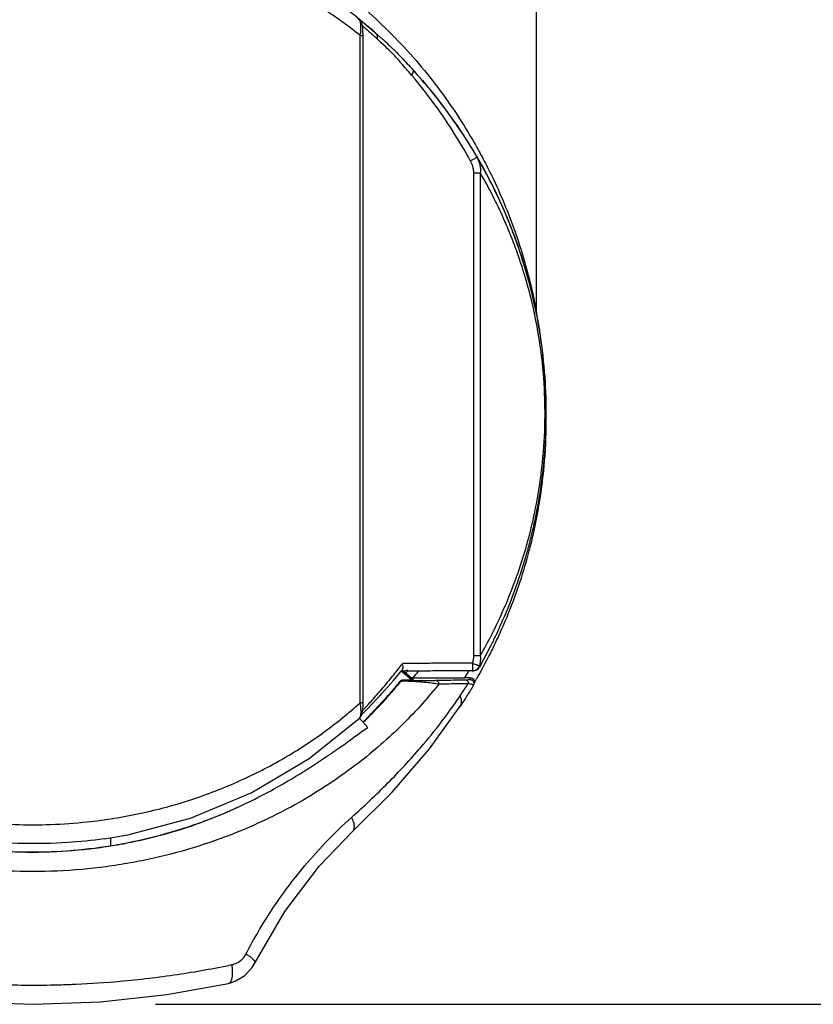
# Model space of a CAD drawing. Units: inches. Extents: x 0 to 17, y 0 to 11.
# Drawn here: x 4.2 to 4.6, y 6.9 to 7.4 of the extents above; entities that cross this region are included whole.
import ezdxf

# ---------------------------------------------------------------- set-up
doc = ezdxf.new("R2010")
doc.units = ezdxf.units.IN
doc.header["$LTSCALE"] = 0.935
doc.header["$MEASUREMENT"] = 0
doc.layers.get('0').update_dxf_attribs({"linetype": 'CONTINUOUS'})
doc.styles.get("Standard").update_dxf_attribs({"font": 'txt', "width": 0.8})
doc.dimstyles.new('DIMSTYLE_2', dxfattribs={"dimtxt": 0.1, "dimasz": 0.1875, "dimexe": 0.18, "dimexo": 0.0625, "dimgap": 0.09, "dimtad": 0, "dimtih": 1, "dimtoh": 1, "dimlfac": 2, "dimzin": 4, "dimdsep": 46, "dimtxsty": 'STANDARD', "dimblk": 'CLOSED', "dimblk1": 'CLOSED', "dimblk2": 'CLOSED', "dimcen": 0.09, "dimadec": 0, "dimazin": 0, "dimtp": 0.01, "dimtm": 0.01, "dimtfac": 1, "dimtofl": 0, "dimtmove": 0, "dimatfit": 3, "dimldrblk": 'CLOSED', "dimfxl": 1, "dimtolj": 1, "dimtzin": 4, "dimarcsym": 0})

# ---------------------------------------------------------------- blocks, each defined once
blk = doc.blocks.new('_CLOSED')
at = {"color": 0, "linetype": 'BYBLOCK'}
for p, q in [((0, 0), (-1, 0.1667)), ((-1, 0.1667), (-1, -0.1667)), ((-1, -0.1667), (0, 0)), ((-1, 0), (0, 0))]:
    blk.add_line(p, q, dxfattribs=at)
blk = doc.blocks.new('*D3')
at = {"color": 2, "linetype": 'CONTINUOUS'}
for p, q in [((4.45869, 8.74832), (5.16498, 8.74832)), ((5.10248, 8.74832), (5.10248, 7.90846)), ((5.10248, 6.8505), (5.10248, 7.58346)), ((4.29142, 6.8505), (5.16498, 6.8505))]:
    blk.add_line(p, q, dxfattribs=at)
at = {"color": 2, "linetype": 'CONTINUOUS', "xscale": 0.1875, "yscale": 0.1875, "zscale": 0.1875}
for p, rotation in [((5.10248, 8.74832), 90), ((5.10248, 6.8505), 270)]:
    blk.add_blockref('_CLOSED', p, dxfattribs=dict(at, rotation=rotation))
at = {"color": 2, "linetype": 'CONTINUOUS', "width": 0.8}
for s, p in [('96,4', (4.86248, 7.77096)), ('[', (4.86248, 7.62096)), (']', (5.26248, 7.62096)), ('3.80', (4.94248, 7.62096))]:
    blk.add_text(s, height=0.1, dxfattribs=at).set_placement(p)

msp = doc.modelspace()

# ---------------------------------------------------------------- linework, layer by layer
at = {"color": 7, "linetype": 'CONTINUOUS'}
for p, q in [((4.4848246, 7.4027549), (4.4848249, 7.2030747)), ((4.3948747, 7.3509701), (4.3950412, 7.3508248)), ((4.3950412, 7.3508248), (4.3950734, 7.3507947)), ((4.3953944, 7.0037805), (4.3953944, 7.3429209)), ((4.4530855, 7.027557), (4.4530855, 7.2730856)), ((4.4563648, 7.2731045), (4.4563648, 7.0275743)), ((4.4897458, 7.1519504), (4.4897458, 7.1510022)), ((4.4213845, 7.0154487), (4.4162017, 7.0198079)), ((4.422378, 7.0154518), (4.4165964, 7.0202934)), ((4.4522684, 7.0199468), (4.4524136, 7.0199496)), ((4.4524136, 7.0199496), (4.4524197, 7.0199498)), ((4.4159052, 7.0144619), (4.4156491, 7.0147127)), ((4.4171428, 7.0154266), (4.4174123, 7.015164)), ((4.422087, 7.0164283), (4.4485201, 7.0164283)), ((4.4511349, 7.0155611), (4.4513101, 7.0164418)), ((4.4530657, 7.0132087), (4.4528248, 7.0125831)), ((4.4532484, 7.0141279), (4.4530657, 7.0132089)), ((4.3983163, 6.9999142), (4.4018173, 7.0035769)), ((4.4018173, 7.0035769), (4.4040321, 7.0059271)), ((4.3970642, 6.9985967), (4.3983163, 6.9999142)), ((4.3991691, 6.9912659), (4.3950009, 6.9959101)), ((4.3950616, 6.9959596), (4.3950665, 6.9959641)), ((4.341988, 6.8716908), (4.3419888, 6.8716925))]:
    msp.add_line(p, q, dxfattribs=at)
for points in [[(4.3968084, 7.3431672), (4.3967658, 7.3449333), (4.3966568, 7.3465029), (4.3964861, 7.3478115), (4.3962465, 7.3488489), (4.3957803, 7.3499129), (4.3950734, 7.3507947)], [(4.3961497, 6.9975952), (4.3964169, 6.9985256), (4.3965842, 6.9995324), (4.3967028, 7.0007138), (4.3967781, 7.0020694), (4.3968086, 7.0036232), (4.3968084, 7.3431672)], [(4.4849403, 7.2016617), (4.4849407, 7.2016594), (4.4849292, 7.2017334), (4.4848954, 7.2019821), (4.484839, 7.2026262), (4.4848249, 7.2030747)], [(4.4524207, 7.0199498), (4.4525413, 7.019955), (4.4527147, 7.019965), (4.4529847, 7.0199909), (4.4535112, 7.0200921), (4.45417, 7.0203289), (4.4548268, 7.0207141), (4.4554262, 7.0212499), (4.4559508, 7.0219766)], [(4.412233, 7.0150675), (4.4137827, 7.0168906), (4.4153725, 7.0187969), (4.4162411, 7.0198545)], [(4.4040321, 7.0059271), (4.4052461, 7.007233), (4.4065275, 7.0086273), (4.4078712, 7.0101082), (4.4092729, 7.0116754), (4.4107283, 7.0133288), (4.412233, 7.0150675)], [(4.3915027, 6.9383625), (4.4115831, 6.9582595), (4.4306367, 6.9802757), (4.4461834, 7.0019585)], [(4.3950607, 6.9959588), (4.3955895, 6.9965526), (4.3961497, 6.9975952)], [(4.3961562, 6.9976177), (4.3961586, 6.9976204), (4.3965667, 6.9980649), (4.3970642, 6.9985967)], [(4.3090397, 6.9450978), (4.3398964, 6.9579262), (4.3694207, 6.9753737), (4.3950665, 6.9959641)], [(4.2652813, 6.9346321), (4.2773542, 6.9366947), (4.3090397, 6.9450978)], [(4.341988, 6.8716908), (4.3569915, 6.8975753), (4.374638, 6.9208149), (4.3915028, 6.9383627)], [(4.3284021, 6.8611072), (4.3318401, 6.8621915), (4.3367507, 6.8651408), (4.3405277, 6.8692299), (4.3419888, 6.8716925)], [(4.1609615, 6.8554002), (4.1948503, 6.8517136), (4.2291273, 6.8504848), (4.2633107, 6.851737), (4.2971653, 6.8554426), (4.3284022, 6.8611072)]]:
    msp.add_lwpolyline(points, dxfattribs=at)
for points, knots in [([(4.3952101, 7.3509515), (4.3914603, 7.3540261), (4.3773988, 7.3649153), (4.3535804, 7.3797241), (4.3276953, 7.3914151), (4.3080856, 7.3982493), (4.292686, 7.4026084), (4.2768459, 7.4060538), (4.2556112, 7.4092991), (4.2395319, 7.4102696), (4.2289098, 7.4102779)], [0, 0, 0, 0, 0.08081528, 0.29625015, 0.46554615, 0.55314227, 0.64218361, 0.73213151, 0.82314682, 1, 1, 1, 1]), ([(4.3953944, 7.3429209), (4.3893528, 7.3476967), (4.376564, 7.3569039), (4.3558297, 7.369159), (4.3332221, 7.3798348), (4.3089315, 7.3886031), (4.2831854, 7.3951515), (4.2563816, 7.3992297), (4.2290063, 7.4005916), (4.2016218, 7.3992452), (4.1747805, 7.3951805), (4.1490039, 7.3886339), (4.1246584, 7.3798523), (4.1020148, 7.3691696), (4.0812592, 7.3568927), (4.0684773, 7.3476877), (4.0624437, 7.3429209)], [0, 0, 0, 0, 0.06441099, 0.13167986, 0.20123341, 0.27329117, 0.34741652, 0.42315386, 0.49975582, 0.57636127, 0.6521701, 0.72651276, 0.79852172, 0.86837885, 0.9356858, 1, 1, 1, 1]), ([(4.3265049, 7.4006909), (4.334758, 7.3972631), (4.3546391, 7.3877436), (4.3784931, 7.3723184), (4.4028332, 7.3524132), (4.4199442, 7.3351388), (4.4383306, 7.3123763), (4.4490611, 7.2961104), (4.4556602, 7.2842491), (4.4567318, 7.2822651)], [0, 0, 0, 0, 0.14950659, 0.36793918, 0.47307421, 0.67514219, 0.77304186, 0.9622912, 1, 1, 1, 1]), ([(4.3948747, 7.3509701), (4.3948434, 7.3509999), (4.3947899, 7.3510487), (4.3947203, 7.3511151), (4.3946686, 7.3511695), (4.3946439, 7.351194), (4.394624, 7.3512261), (4.3946582, 7.3512164), (4.3946862, 7.3511957), (4.3947484, 7.3511574), (4.3948256, 7.3511019), (4.394927, 7.3510287), (4.3950485, 7.3509381), (4.3952529, 7.3507833), (4.3955587, 7.3505466), (4.3959849, 7.3502111), (4.3964862, 7.3498108), (4.3968444, 7.3495214), (4.3970347, 7.3493667)], [0, 0, 0, 0, 0.03676547, 0.0655229, 0.08625449, 0.09897243, 0.10391764, 0.10834014, 0.12053419, 0.14086912, 0.1694084, 0.20610062, 0.25086522, 0.30361837, 0.43274782, 0.59279978, 0.78319194, 1, 1, 1, 1]), ([(4.3953944, 7.3429209), (4.3955456, 7.343929), (4.3956893, 7.3451889), (4.395739, 7.3466896), (4.3957382, 7.3476038), (4.3956894, 7.3484634), (4.3955804, 7.3492485), (4.3954531, 7.3498627), (4.395288, 7.350381), (4.3950599, 7.3507756), (4.3949375, 7.3509144), (4.3948747, 7.3509701)], [0, 0, 0, 0, 0.37142704, 0.46036875, 0.54667922, 0.70427527, 0.77341093, 0.83506559, 0.9327341, 0.96977047, 1, 1, 1, 1]), ([(4.3964782, 7.3478778), (4.3965112, 7.3478512), (4.3966517, 7.347737), (4.3969232, 7.3475121), (4.3973167, 7.3471807), (4.3977827, 7.346783), (4.3983972, 7.3462521), (4.3988545, 7.3458518), (4.3991327, 7.3456065)], [0, 0, 0, 0, 0.03646485, 0.15536168, 0.30277435, 0.47817589, 0.68145632, 1, 1, 1, 1]), ([(4.3970347, 7.3493667), (4.397038, 7.349364), (4.3975067, 7.3489832), (4.3985331, 7.3481384), (4.4001892, 7.3467449), (4.4017696, 7.3453845), (4.4027919, 7.3444879), (4.4031821, 7.3441435)], [0, 0, 0, 0, 0.00159393, 0.22456974, 0.49433916, 0.80648141, 1, 1, 1, 1]), ([(4.403182, 7.3441435), (4.4015776, 7.3455701), (4.3995397, 7.3473379), (4.3974748, 7.3490739), (4.3970522, 7.3494269)], [0, 0, 0, 0, 0.7958814, 1, 1, 1, 1]), ([(4.3953944, 7.3429209), (4.3955945, 7.342922), (4.3959816, 7.3429255), (4.3963687, 7.3429316), (4.3965556, 7.3429351)], [0, 0, 0, 0, 0.51691847, 1, 1, 1, 1]), ([(4.3965556, 7.3429351), (4.3965788, 7.3429347), (4.3966321, 7.342937), (4.3967138, 7.3429406), (4.3967506, 7.3429378), (4.3968072, 7.3429465), (4.3968078, 7.3429478)], [0, 0, 0, 0, 0.32542427, 0.58891048, 0.92583829, 1, 1, 1, 1]), ([(4.3991327, 7.3456065), (4.3992814, 7.3454754), (4.3999459, 7.3448874), (4.4011993, 7.3437611), (4.4026574, 7.3424208), (4.4036002, 7.3415383), (4.4039594, 7.3411997)], [0, 0, 0, 0, 0.09098315, 0.40725288, 0.77343255, 1, 1, 1, 1]), ([(4.4031839, 7.3441415), (4.403795, 7.3436012), (4.4050514, 7.3425014), (4.4076762, 7.3401998), (4.4115836, 7.3366329), (4.4166162, 7.3315099), (4.4202325, 7.3275527), (4.422077, 7.325524)], [0, 0, 0, 0, 0.09217487, 0.18870758, 0.39453322, 0.68989622, 1, 1, 1, 1]), ([(4.4031849, 7.3441406), (4.4033448, 7.3439975), (4.4036735, 7.343607), (4.4039721, 7.3429178), (4.4040925, 7.3420724), (4.4040353, 7.3415111), (4.4039648, 7.3411942)], [0, 0, 0, 0, 0.20088425, 0.47647414, 0.69401887, 1, 1, 1, 1]), ([(4.4214205, 7.3228365), (4.4196457, 7.3249172), (4.4162476, 7.3289395), (4.4115549, 7.3340761), (4.4079505, 7.3375286), (4.4055931, 7.3396837), (4.4044894, 7.3407008), (4.4039592, 7.3411995)], [0, 0, 0, 0, 0.32387208, 0.62222146, 0.82248765, 0.91391946, 1, 1, 1, 1]), ([(4.4220755, 7.325527), (4.4221389, 7.3254561), (4.4222367, 7.3252849), (4.4222958, 7.3249701), (4.4222695, 7.3246082), (4.4221637, 7.3242047), (4.4219091, 7.3235925), (4.4216186, 7.3231482), (4.4214074, 7.3228532)], [0, 0, 0, 0, 0.09491986, 0.20013544, 0.32218235, 0.46391454, 0.6254791, 1, 1, 1, 1]), ([(4.4514295, 7.2791212), (4.4485701, 7.2843802), (4.4425476, 7.2946042), (4.4326461, 7.3090268), (4.4253593, 7.3182178), (4.4215659, 7.3226678), (4.4214212, 7.3228371)], [0, 0, 0, 0, 0.3380658, 0.66970582, 0.9874192, 1, 1, 1, 1]), ([(4.4547327, 7.2812146), (4.4543578, 7.2818569), (4.4483783, 7.2920003), (4.43845, 7.3064754), (4.4271066, 7.3199837), (4.4226726, 7.3248741), (4.4220807, 7.3255204)], [0, 0, 0, 0, 0.04047228, 0.64069243, 0.95229804, 1, 1, 1, 1]), ([(4.4220811, 7.3255208), (4.422241, 7.3253456), (4.4263437, 7.320835), (4.4342235, 7.3115217), (4.444949, 7.2968811), (4.4514864, 7.2864806), (4.4545891, 7.2811308)], [0, 0, 0, 0, 0.01290922, 0.33189272, 0.66344337, 1, 1, 1, 1]), ([(4.4567318, 7.2822651), (4.4582487, 7.2794569), (4.4621564, 7.2719067), (4.4678642, 7.2594979), (4.4734505, 7.2451994), (4.4776639, 7.2324397), (4.4807047, 7.2215661), (4.4827521, 7.2131267), (4.4839995, 7.2073165), (4.4846017, 7.2042233), (4.4847794, 7.2033696), (4.4848246, 7.2031577)], [0, 0, 0, 0, 0.11361235, 0.30260579, 0.48594872, 0.65984189, 0.78075176, 0.88781411, 0.9689571, 0.99228696, 1, 1, 1, 1]), ([(4.4545899, 7.2811295), (4.4545868, 7.2811195), (4.4545711, 7.2810892), (4.4545109, 7.2810438), (4.454421, 7.2809713), (4.4542237, 7.2808331), (4.4538932, 7.2806134), (4.453403, 7.2803036), (4.4525712, 7.2797925), (4.4518997, 7.2793961), (4.4514295, 7.2791212)], [0, 0, 0, 0, 0.0079882, 0.02735817, 0.05853655, 0.10124987, 0.21934305, 0.37627054, 0.56471986, 1, 1, 1, 1]), ([(4.4530855, 7.2730856), (4.453085, 7.2736156), (4.4529992, 7.2746725), (4.4526538, 7.276223), (4.4521321, 7.2777148), (4.451679, 7.2786624), (4.4514295, 7.2791212)], [0, 0, 0, 0, 0.25101981, 0.50224933, 0.75206663, 1, 1, 1, 1]), ([(4.4545894, 7.2811303), (4.4549296, 7.2805432), (4.4555309, 7.2793125), (4.4561598, 7.2773376), (4.4564813, 7.2752461), (4.4564508, 7.2738205), (4.456365, 7.2731042)], [0, 0, 0, 0, 0.24360782, 0.49016175, 0.74175043, 1, 1, 1, 1]), ([(4.483969, 7.2061762), (4.4836762, 7.2075145), (4.4827263, 7.2116792), (4.4808799, 7.2190019), (4.4778359, 7.2294732), (4.4736179, 7.2417623), (4.4680261, 7.2555325), (4.4616904, 7.2687848), (4.4570253, 7.2772867), (4.4547327, 7.2812146)], [0, 0, 0, 0, 0.05083094, 0.15848083, 0.28015573, 0.45534106, 0.64030994, 0.83129853, 1, 1, 1, 1]), ([(4.4530855, 7.2730856), (4.4534588, 7.2730857), (4.4540075, 7.2730865), (4.4546395, 7.2730888), (4.4548982, 7.27309), (4.4549814, 7.2730905)], [0, 0, 0, 0, 0.59071553, 0.86826986, 1, 1, 1, 1]), ([(4.4549814, 7.2730905), (4.4550611, 7.2730909), (4.4552878, 7.2730922), (4.4556426, 7.2730947), (4.456024, 7.2730982), (4.4562584, 7.2731012), (4.4563648, 7.2731028)], [0, 0, 0, 0, 0.17280004, 0.49165236, 0.76932814, 1, 1, 1, 1]), ([(4.4892634, 7.1519416), (4.4892479, 7.1557842), (4.488949, 7.1666077), (4.4874644, 7.1823344), (4.4846823, 7.1987495), (4.480496, 7.2168142), (4.4737056, 7.2378814), (4.4648031, 7.2578653), (4.4586021, 7.2692543), (4.4563665, 7.2731055)], [0, 0, 0, 0, 0.09077691, 0.25571592, 0.37282174, 0.48398199, 0.69371131, 0.89476319, 1, 1, 1, 1]), ([(4.4585047, 7.2741881), (4.4600169, 7.2714064), (4.4655421, 7.2607774), (4.4739897, 7.2413146), (4.4806411, 7.2201355), (4.4836387, 7.2071272), (4.4844707, 7.203072)], [0, 0, 0, 0, 0.12502945, 0.47294592, 0.83650895, 1, 1, 1, 1]), ([(4.4847161, 7.2026319), (4.4846389, 7.2030044), (4.4843974, 7.2041874), (4.4841457, 7.2053683), (4.483969, 7.2061762)], [0, 0, 0, 0, 0.31511039, 1, 1, 1, 1]), ([(4.4846699, 7.203116), (4.484738, 7.202766), (4.4848534, 7.2021579), (4.4849602, 7.2015483), (4.4850035, 7.2012894)], [0, 0, 0, 0, 0.57605292, 1, 1, 1, 1]), ([(4.4850035, 7.2012894), (4.4849582, 7.2014918), (4.4848607, 7.2019389), (4.4847669, 7.2023869), (4.4847161, 7.2026319)], [0, 0, 0, 0, 0.45312213, 1, 1, 1, 1]), ([(4.4850035, 7.2012894), (4.484978, 7.2014213), (4.4849325, 7.201686), (4.4848862, 7.2020411), (4.4848563, 7.2023529), (4.4848338, 7.2026826), (4.4848262, 7.2029234), (4.4848249, 7.2030747)], [0, 0, 0, 0, 0.22418228, 0.44836445, 0.59782498, 0.74728549, 1, 1, 1, 1]), ([(4.4848388, 7.201244), (4.4848627, 7.2011235), (4.4850829, 7.2000052), (4.4852956, 7.1988853), (4.4854796, 7.1978851)], [0, 0, 0, 0, 0.10775811, 1, 1, 1, 1]), ([(4.4854796, 7.1978851), (4.4862267, 7.1938222), (4.4880165, 7.1825754), (4.4892377, 7.1693051), (4.4895942, 7.1601288), (4.4896476, 7.1582019)], [0, 0, 0, 0, 0.31032943, 0.85522593, 1, 1, 1, 1]), ([(4.4896478, 7.1591625), (4.4895208, 7.1638678), (4.488922, 7.175025), (4.4876148, 7.1861252), (4.4866252, 7.1925116)], [0, 0, 0, 0, 0.42141355, 1, 1, 1, 1]), ([(4.4897109, 7.1466034), (4.4896818, 7.1448743), (4.4894389, 7.1358037), (4.4884413, 7.1232069), (4.4869092, 7.1124175), (4.4863391, 7.108912)], [0, 0, 0, 0, 0.13697239, 0.71867872, 1, 1, 1, 1]), ([(4.4897445, 7.1466042), (4.4896993, 7.1390406), (4.489083, 7.1264077), (4.4875708, 7.1138565), (4.4868202, 7.10884)], [0, 0, 0, 0, 0.59859283, 1, 1, 1, 1]), ([(4.4868653, 7.1167412), (4.4870469, 7.118033), (4.4881471, 7.1263342), (4.4888761, 7.1353077), (4.4891364, 7.1429936), (4.4891551, 7.1436143)], [0, 0, 0, 0, 0.1450319, 0.93096546, 1, 1, 1, 1]), ([(4.4831794, 7.0965907), (4.4835026, 7.098022), (4.4849483, 7.1046976), (4.4861187, 7.1114304), (4.4868653, 7.1167412)], [0, 0, 0, 0, 0.21482503, 1, 1, 1, 1]), ([(4.4863391, 7.108912), (4.4857979, 7.1055849), (4.4845799, 7.098906), (4.4831056, 7.0922791), (4.482299, 7.0889588)], [0, 0, 0, 0, 0.49659997, 1, 1, 1, 1]), ([(4.4830272, 7.0887931), (4.4827191, 7.0874502), (4.4820973, 7.0848348), (4.4814354, 7.0822293), (4.4811033, 7.0809616)], [0, 0, 0, 0, 0.51249452, 1, 1, 1, 1]), ([(4.4563665, 7.0275733), (4.4604517, 7.0347358), (4.4667988, 7.0472542), (4.4743244, 7.0657838), (4.4783806, 7.0782126), (4.4803372, 7.0852365), (4.4806811, 7.08651)], [0, 0, 0, 0, 0.38682039, 0.65782636, 0.93809173, 1, 1, 1, 1]), ([(4.4802823, 7.0811745), (4.4801802, 7.0808036), (4.4784213, 7.0744698), (4.4746121, 7.0625027), (4.4688713, 7.0480108), (4.4649525, 7.0394743), (4.4634686, 7.0364001)], [0, 0, 0, 0, 0.024095, 0.4117658, 0.78619742, 1, 1, 1, 1]), ([(4.4811033, 7.0809616), (4.4783195, 7.0703349), (4.4735744, 7.0559514), (4.4676299, 7.0420478), (4.4659172, 7.0382875)], [0, 0, 0, 0, 0.72666335, 1, 1, 1, 1]), ([(4.4524451, 7.0238495), (4.4526433, 7.0244458), (4.4528833, 7.0253636), (4.4530547, 7.0266119), (4.4530853, 7.027242), (4.4530855, 7.027557)], [0, 0, 0, 0, 0.4993156, 0.75001865, 1, 1, 1, 1]), ([(4.4549814, 7.027562), (4.4547228, 7.0275607), (4.4540908, 7.0275581), (4.4534588, 7.0275571), (4.4530855, 7.027557)], [0, 0, 0, 0, 0.40928113, 1, 1, 1, 1]), ([(4.4563648, 7.0275743), (4.4561304, 7.0275709), (4.4557489, 7.0275669), (4.4552878, 7.0275637), (4.4550611, 7.0275624), (4.4549814, 7.027562)], [0, 0, 0, 0, 0.50838325, 0.82722469, 1, 1, 1, 1]), ([(4.4563648, 7.0275742), (4.4564592, 7.026715), (4.456472, 7.0250398), (4.4561444, 7.0233969), (4.4559008, 7.0225963)], [0, 0, 0, 0, 0.50794419, 1, 1, 1, 1]), ([(4.4147574, 7.0209518), (4.4154484, 7.0218409), (4.4161569, 7.0227656), (4.4168588, 7.0236953), (4.4168822, 7.0237264)], [0, 0, 0, 0, 0.96659079, 1, 1, 1, 1]), ([(4.4165963, 7.020292), (4.4168072, 7.0205275), (4.4171177, 7.0212053), (4.4171887, 7.0224069), (4.4170187, 7.0232725), (4.4168838, 7.0237275)], [0, 0, 0, 0, 0.26584174, 0.60102974, 1, 1, 1, 1]), ([(4.4396553, 7.0238321), (4.4369385, 7.0238256), (4.4316733, 7.0238097), (4.4240818, 7.0237753), (4.4192071, 7.0237447), (4.4168808, 7.0237274)], [0, 0, 0, 0, 0.35787692, 0.69356207, 1, 1, 1, 1]), ([(4.4524451, 7.0238495), (4.451009, 7.023849), (4.4481493, 7.0238469), (4.443886, 7.0238411), (4.4410588, 7.0238354), (4.4396553, 7.0238321)], [0, 0, 0, 0, 0.33685488, 0.67078459, 1, 1, 1, 1]), ([(4.4524451, 7.0238495), (4.4524451, 7.0233482), (4.4524217, 7.0224578), (4.4524437, 7.0211312), (4.45229, 7.0205665), (4.4523631, 7.0199302), (4.4522684, 7.0199467)], [0, 0, 0, 0, 0.38450132, 0.7092671, 0.92509972, 1, 1, 1, 1]), ([(4.4524197, 7.0199497), (4.4525956, 7.0199564), (4.4529973, 7.0200007), (4.4536077, 7.0201696), (4.4542253, 7.0204685), (4.4547814, 7.0208742), (4.4552588, 7.0213739), (4.4556424, 7.021952), (4.4558278, 7.0223767), (4.4559012, 7.0225959)], [0, 0, 0, 0, 0.11352488, 0.26000876, 0.40686488, 0.55424667, 0.70224052, 0.85085658, 1, 1, 1, 1]), ([(4.4524451, 7.0238495), (4.4528963, 7.0236886), (4.4537268, 7.0233917), (4.4547019, 7.0230395), (4.455403, 7.0227837), (4.4557246, 7.0226635), (4.4559007, 7.0225961)], [0, 0, 0, 0, 0.39088391, 0.71983614, 0.84609605, 1, 1, 1, 1]), ([(4.4559009, 7.0225966), (4.4559326, 7.0225453), (4.4559862, 7.0224404), (4.4560256, 7.0222753), (4.4560137, 7.0221165), (4.4559763, 7.02202), (4.4559512, 7.0219767)], [0, 0, 0, 0, 0.28046343, 0.53183902, 0.77142101, 1, 1, 1, 1]), ([(4.3987374, 7.0021096), (4.398906, 7.002298), (4.3997967, 7.0032901), (4.4015578, 7.005244), (4.4041233, 7.0081236), (4.407017, 7.011451), (4.4106335, 7.0157471), (4.4132214, 7.0189753), (4.4147574, 7.0209518)], [0, 0, 0, 0, 0.03065596, 0.16169767, 0.31899985, 0.49836159, 0.6964576, 1, 1, 1, 1]), ([(4.4162017, 7.0198079), (4.4162456, 7.0198616), (4.4163323, 7.01997), (4.4164645, 7.0201312), (4.4165523, 7.0202393), (4.4165964, 7.0202934)], [0, 0, 0, 0, 0.33220449, 0.66552778, 1, 1, 1, 1]), ([(4.4195053, 7.0202337), (4.4191981, 7.0201463), (4.4185589, 7.0200026), (4.417758, 7.019892), (4.4172704, 7.0198551), (4.4171166, 7.0198468)], [0, 0, 0, 0, 0.39529842, 0.80939623, 1, 1, 1, 1]), ([(4.418603, 7.0186132), (4.4186309, 7.0186625), (4.4187969, 7.0189564), (4.4190275, 7.0193684), (4.4192289, 7.0197318), (4.419294, 7.0198497)], [0, 0, 0, 0, 0.12009322, 0.71475852, 1, 1, 1, 1]), ([(4.4522673, 7.019947), (4.4483921, 7.0199454), (4.440809, 7.0199364), (4.4298148, 7.0199047), (4.4226958, 7.0198705), (4.4192847, 7.0198499)], [0, 0, 0, 0, 0.35247423, 0.68972861, 1, 1, 1, 1]), ([(4.4248571, 7.0198748), (4.4248035, 7.0198068), (4.4238907, 7.0186497), (4.4229667, 7.0175014), (4.422087, 7.0164283)], [0, 0, 0, 0, 0.05873841, 1, 1, 1, 1]), ([(4.4353086, 7.0131914), (4.4292136, 7.0055744), (4.4157804, 6.9907994), (4.3925102, 6.9708288), (4.3704271, 6.9562473), (4.3510784, 6.9459199), (4.3264629, 6.9347455), (4.3019453, 6.92699), (4.2784464, 6.9222526), (4.2621161, 6.9197), (4.2414096, 6.9178653), (4.2164285, 6.9178669), (4.1936803, 6.9198802), (4.1734044, 6.923279), (4.1500458, 6.9287887), (4.1224571, 6.9381986), (4.0921715, 6.9530966), (4.0653146, 6.9708485), (4.0420379, 6.9908074), (4.0286026, 7.0055881), (4.0225295, 7.0131914)], [0, 0, 0, 0, 0.06224352, 0.12723987, 0.19533494, 0.23077666, 0.26722695, 0.36791259, 0.39395859, 0.42031268, 0.47343972, 0.52653376, 0.57965789, 0.61909203, 0.65774039, 0.73284417, 0.80469183, 0.87272323, 0.93791585, 1, 1, 1, 1]), ([(4.396864, 6.9938747), (4.4002859, 6.997141), (4.4068446, 7.0038077), (4.4129755, 7.01087), (4.4159049, 7.0144621)], [0, 0, 0, 0, 0.50508074, 1, 1, 1, 1]), ([(4.4156491, 7.0147127), (4.4140424, 7.0127579), (4.4109862, 7.0091532), (4.4066239, 7.0042843), (4.4029407, 7.0003341), (4.4000672, 6.9973434), (4.3981342, 6.9952978), (4.3971533, 6.9942614), (4.3968657, 6.9938729)], [0, 0, 0, 0, 0.27050377, 0.50513185, 0.69878052, 0.84792055, 0.94833201, 1, 1, 1, 1]), ([(4.4156489, 7.0147129), (4.4157723, 7.0148631), (4.4160615, 7.0151245), (4.4165822, 7.0153692), (4.4169578, 7.0154256), (4.4171428, 7.0154266)], [0, 0, 0, 0, 0.34230102, 0.67424661, 1, 1, 1, 1]), ([(4.4353086, 7.0131914), (4.4343204, 7.0133319), (4.4322643, 7.0136456), (4.4291307, 7.013992), (4.4259652, 7.0142931), (4.4229859, 7.0145212), (4.4203855, 7.0146506), (4.4182808, 7.0147298), (4.4168985, 7.0146352), (4.4160908, 7.0146181), (4.4159048, 7.0144619)], [0, 0, 0, 0, 0.15353104, 0.31989921, 0.48479475, 0.64280276, 0.77894671, 0.8868182, 0.96264432, 1, 1, 1, 1]), ([(4.4159054, 7.0144617), (4.4159579, 7.0145243), (4.4160709, 7.0146429), (4.4162611, 7.0147984), (4.4164692, 7.014929), (4.4166919, 7.0150328), (4.4170033, 7.015133), (4.4172484, 7.0151641), (4.4174123, 7.015164)], [0, 0, 0, 0, 0.1429405, 0.28588101, 0.42882056, 0.57175814, 0.71469434, 1, 1, 1, 1]), ([(4.4171428, 7.0154266), (4.4176073, 7.0154291), (4.418543, 7.015434), (4.4199567, 7.0154411), (4.4209058, 7.0154457), (4.4213838, 7.015448)], [0, 0, 0, 0, 0.3285683, 0.66189733, 1, 1, 1, 1]), ([(4.4174123, 7.015164), (4.4174649, 7.0151552), (4.4176799, 7.0151279), (4.4181931, 7.0151235), (4.4190665, 7.0151009), (4.4198364, 7.0150962), (4.4203708, 7.0150925), (4.4206124, 7.0150911), (4.4210504, 7.0150889), (4.421691, 7.0150867), (4.4224722, 7.0150854), (4.423522, 7.0150852), (4.4248136, 7.0150876), (4.4267788, 7.0150955), (4.429043, 7.015111), (4.4315094, 7.0151363), (4.4330387, 7.0151583), (4.4337451, 7.0151702)], [0, 0, 0, 0, 0.00977, 0.03982128, 0.09404566, 0.17033422, 0.18117555, 0.19218618, 0.21470977, 0.26162248, 0.30982285, 0.35817706, 0.45441711, 0.54702755, 0.71910712, 0.87024842, 1, 1, 1, 1]), ([(4.4213838, 7.015448), (4.421494, 7.0154485), (4.4217148, 7.0154496), (4.4220465, 7.0154511), (4.4222679, 7.0154522), (4.4223788, 7.0154527)], [0, 0, 0, 0, 0.33230941, 0.66564368, 1, 1, 1, 1]), ([(4.433741, 7.0151702), (4.4339894, 7.0151694), (4.434344, 7.015053), (4.434734, 7.0147378), (4.4349813, 7.0144212), (4.4351668, 7.0140454), (4.435282, 7.0136289), (4.4353082, 7.0133379), (4.4353086, 7.0131914)], [0, 0, 0, 0, 0.25575663, 0.39222298, 0.53589823, 0.68633382, 0.84185973, 1, 1, 1, 1]), ([(4.4337451, 7.0151702), (4.4354763, 7.0151995), (4.4388581, 7.0152598), (4.4438083, 7.0153536), (4.4470273, 7.0154199), (4.4485956, 7.015453)], [0, 0, 0, 0, 0.34970615, 0.68316776, 1, 1, 1, 1]), ([(4.4502724, 7.0134757), (4.4486922, 7.0134427), (4.4454486, 7.0133756), (4.4404607, 7.0132817), (4.437053, 7.0132206), (4.4353086, 7.0131914)], [0, 0, 0, 0, 0.31683308, 0.65029367, 1, 1, 1, 1]), ([(4.4461686, 7.0072881), (4.4468696, 7.0083119), (4.4482526, 7.0103644), (4.4496054, 7.012437), (4.4502725, 7.0134757)], [0, 0, 0, 0, 0.5012872, 1, 1, 1, 1]), ([(4.4513101, 7.0164418), (4.4510018, 7.0164389), (4.4503812, 7.016434), (4.4494512, 7.0164295), (4.4488295, 7.0164283), (4.4485201, 7.0164283)], [0, 0, 0, 0, 0.33147297, 0.66731067, 1, 1, 1, 1]), ([(4.4485917, 7.015453), (4.448593, 7.015453), (4.4487205, 7.0154527), (4.4489748, 7.0154158), (4.4493338, 7.0152647), (4.4496539, 7.0150242), (4.4499201, 7.0147079), (4.4501198, 7.0143316), (4.4502438, 7.0139143), (4.4502721, 7.0136224), (4.4502724, 7.0134757)], [0, 0, 0, 0, 0.00132537, 0.13250391, 0.2662723, 0.40432758, 0.54741179, 0.69525312, 0.84670285, 1, 1, 1, 1]), ([(4.4485956, 7.015453), (4.4489391, 7.0154644), (4.4495487, 7.0154745), (4.4503127, 7.0154965), (4.4507914, 7.0155252), (4.4510314, 7.0155347), (4.4511131, 7.0155542), (4.4511349, 7.0155611)], [0, 0, 0, 0, 0.40618369, 0.71834284, 0.90091806, 0.97310748, 1, 1, 1, 1]), ([(4.4528248, 7.0125832), (4.4517583, 7.0107829), (4.4503685, 7.0084995), (4.4489442, 7.0062378), (4.448633, 7.0057472)], [0, 0, 0, 0, 0.78264377, 1, 1, 1, 1]), ([(4.4528248, 7.0125832), (4.4528391, 7.0126009), (4.4528486, 7.0126409), (4.4528088, 7.0127422), (4.4526714, 7.0128287), (4.4524715, 7.0129261), (4.452046, 7.013079), (4.4513087, 7.0132738), (4.4506481, 7.0133976), (4.4502725, 7.0134757)], [0, 0, 0, 0, 0.02116364, 0.04320559, 0.11022818, 0.18595026, 0.28338959, 0.59040535, 1, 1, 1, 1]), ([(4.4511644, 7.015561), (4.4513525, 7.0155589), (4.4517369, 7.0154963), (4.4522679, 7.0152392), (4.4527054, 7.0148286), (4.4530016, 7.0143069), (4.4530926, 7.0138897), (4.4531023, 7.0136654), (4.4531029, 7.0136387)], [0, 0, 0, 0, 0.18688638, 0.38352057, 0.58015076, 0.77677462, 0.97339314, 1, 1, 1, 1]), ([(4.4513101, 7.0164418), (4.4516507, 7.0164451), (4.4523427, 7.0162684), (4.4530959, 7.015526), (4.4533194, 7.0147239), (4.4532729, 7.0142564), (4.4532482, 7.0141317)], [0, 0, 0, 0, 0.29962501, 0.59548016, 0.89001622, 1, 1, 1, 1]), ([(4.4547636, 7.0165276), (4.4544747, 7.0160232), (4.4539512, 7.015116), (4.4534222, 7.014212), (4.4531857, 7.0138102)], [0, 0, 0, 0, 0.55486978, 1, 1, 1, 1]), ([(4.4461624, 7.0019265), (4.4464718, 7.0023928), (4.4469078, 7.0035201), (4.4468701, 7.0054119), (4.4464563, 7.0066611), (4.4461692, 7.0072868)], [0, 0, 0, 0, 0.30119024, 0.62949492, 1, 1, 1, 1]), ([(4.0624437, 7.0037805), (4.0682932, 6.9985125), (4.0807484, 6.9884345), (4.1012644, 6.9750788), (4.1238044, 6.9635277), (4.145375, 6.9551878), (4.171154, 6.9477063), (4.1951661, 6.9434277), (4.2258044, 6.941261), (4.2535967, 6.9422395), (4.283721, 6.9470773), (4.3096745, 6.9540948), (4.3340397, 6.9635484), (4.3565919, 6.9750757), (4.3770946, 6.9884463), (4.3895437, 6.998524), (4.3953944, 7.0037805)], [0, 0, 0, 0, 0.06499267, 0.13214721, 0.20187569, 0.27386747, 0.32282734, 0.42351794, 0.47454376, 0.57646117, 0.65237215, 0.7261853, 0.79815124, 0.8678993, 0.93505213, 1, 1, 1, 1]), ([(4.3909311, 6.9454939), (4.3972617, 6.9511793), (4.4094413, 6.9626453), (4.4246361, 6.9789477), (4.4358226, 6.9927573), (4.4414665, 7.0004871), (4.4437605, 7.0037762)], [0, 0, 0, 0, 0.32405347, 0.63588908, 0.84741415, 1, 1, 1, 1]), ([(4.3950661, 6.9959645), (4.3951016, 6.9959974), (4.395198, 6.9961031), (4.3954067, 6.9964498), (4.39556, 6.9969513), (4.3956748, 6.997551), (4.3957417, 6.9981063), (4.3957983, 6.9989527), (4.3957957, 7.0001027), (4.3956828, 7.0017992), (4.3955154, 7.0030338), (4.3953944, 7.0037805)], [0, 0, 0, 0, 0.0181124, 0.05384253, 0.15085102, 0.21325959, 0.28356459, 0.36093633, 0.53213813, 0.71547286, 1, 1, 1, 1]), ([(4.3965556, 7.0037948), (4.3963687, 7.0037913), (4.3959816, 7.0037852), (4.3955945, 7.0037817), (4.3953944, 7.0037805)], [0, 0, 0, 0, 0.48308147, 1, 1, 1, 1]), ([(4.3968078, 7.0038074), (4.3968072, 7.0038062), (4.3967506, 7.0037974), (4.3967138, 7.0038002), (4.3966321, 7.0037966), (4.3965788, 7.0037943), (4.3965556, 7.0037948)], [0, 0, 0, 0, 0.07416137, 0.41108903, 0.67457523, 1, 1, 1, 1]), ([(4.396561, 6.9995961), (4.3966964, 6.9997668), (4.3970352, 7.0001757), (4.3977606, 7.001014), (4.3983524, 7.0016796), (4.3987374, 7.0021096)], [0, 0, 0, 0, 0.19646835, 0.47923721, 1, 1, 1, 1]), ([(4.335654, 6.9518355), (4.3411497, 6.9544405), (4.3524753, 6.960263), (4.3689964, 6.9701122), (4.3846432, 6.9806861), (4.3945179, 6.9879086), (4.3991691, 6.9912659)], [0, 0, 0, 0, 0.24367799, 0.50984089, 0.77016703, 1, 1, 1, 1]), ([(4.1221849, 6.9518366), (4.1248129, 6.950584), (4.1374193, 6.9448545), (4.1558262, 6.9383228), (4.1774722, 6.9330124), (4.1962577, 6.9297372), (4.2173408, 6.9277963), (4.2404972, 6.9277947), (4.2596869, 6.9295633), (4.274815, 6.9320226), (4.2966031, 6.9365907), (4.3170234, 6.9433145), (4.3330218, 6.9505817), (4.3356542, 6.9518358)], [0, 0, 0, 0, 0.03962622, 0.18837731, 0.26480763, 0.34273268, 0.44764872, 0.55248086, 0.65740269, 0.70947518, 0.76096246, 0.96030175, 1, 1, 1, 1]), ([(4.2684853, 6.931105), (4.276034, 6.9323041), (4.2912404, 6.9354416), (4.3137473, 6.9423187), (4.328424, 6.9484076), (4.335654, 6.9518355)], [0, 0, 0, 0, 0.32521703, 0.65954521, 1, 1, 1, 1]), ([(4.3372883, 6.8760123), (4.3412956, 6.8837245), (4.3500245, 6.898579), (4.3674913, 6.9222895), (4.3818341, 6.9373304), (4.3909291, 6.945496)], [0, 0, 0, 0, 0.29549557, 0.58499219, 1, 1, 1, 1]), ([(4.3915022, 6.9383633), (4.3919049, 6.9387441), (4.3922964, 6.9395037), (4.3924422, 6.9407141), (4.3923534, 6.9418053), (4.3920675, 6.9429925), (4.3915911, 6.9442447), (4.3911661, 6.9450758), (4.3909291, 6.945496)], [0, 0, 0, 0, 0.2048919, 0.33120979, 0.47394509, 0.63381489, 0.80993768, 1, 1, 1, 1]), ([(4.1802815, 6.9327182), (4.1874808, 6.9312854), (4.202131, 6.9290419), (4.2243561, 6.9276445), (4.2465885, 6.9282388), (4.2612663, 6.9299428), (4.2684853, 6.931105)], [0, 0, 0, 0, 0.24839124, 0.50074839, 0.75257446, 1, 1, 1, 1]), ([(4.2652819, 6.9346287), (4.2590844, 6.9337228), (4.2453789, 6.9323365), (4.2241083, 6.9318916), (4.2028429, 6.933149), (4.1891668, 6.9350659), (4.1829822, 6.936215)], [0, 0, 0, 0, 0.2273701, 0.49938083, 0.771646, 1, 1, 1, 1]), ([(4.2685356, 6.9351305), (4.2685273, 6.9346852), (4.2684926, 6.933793), (4.268516, 6.9324508), (4.2684883, 6.9315544), (4.2684853, 6.931105)], [0, 0, 0, 0, 0.33184081, 0.66512633, 1, 1, 1, 1]), ([(4.330151, 6.8706469), (4.331, 6.8708233), (4.3326604, 6.8713931), (4.334696, 6.8727109), (4.3362445, 6.8742968), (4.3369787, 6.8754171), (4.3372883, 6.8760123)], [0, 0, 0, 0, 0.28203571, 0.56613388, 0.7818933, 1, 1, 1, 1]), ([(4.3419878, 6.871693), (4.342016, 6.8717508), (4.3420494, 6.871915), (4.3419541, 6.8722306), (4.3417159, 6.8726048), (4.3412813, 6.8731074), (4.3406072, 6.873724), (4.3396754, 6.8744526), (4.3385497, 6.8752323), (4.3377253, 6.8757477), (4.3372883, 6.8760123)], [0, 0, 0, 0, 0.02818701, 0.07670096, 0.14329008, 0.23018471, 0.37756605, 0.55816877, 0.76761229, 1, 1, 1, 1]), ([(4.1276871, 6.8706469), (4.1368666, 6.868728), (4.1496514, 6.8664431), (4.1685313, 6.8638341), (4.1879883, 6.8617228), (4.2138638, 6.860173), (4.2361894, 6.8601639), (4.2560337, 6.8608969), (4.2756632, 6.8622073), (4.3020791, 6.8653527), (4.3209468, 6.8687249), (4.330151, 6.8706469)], [0, 0, 0, 0, 0.13795319, 0.19102716, 0.28044911, 0.42589076, 0.57225279, 0.608763, 0.71810603, 0.86165202, 1, 1, 1, 1]), ([(4.3284026, 6.8611054), (4.3285335, 6.8611337), (4.3288696, 6.8612622), (4.3293631, 6.8616753), (4.329802, 6.8623727), (4.3301948, 6.86341), (4.3304639, 6.8648275), (4.3305631, 6.8666096), (4.3304668, 6.8685858), (4.3302746, 6.8699504), (4.330151, 6.8706469)], [0, 0, 0, 0, 0.03858602, 0.10428529, 0.18243292, 0.27600917, 0.42540346, 0.60001859, 0.7940711, 1, 1, 1, 1])]:
    msp.add_open_spline(points, degree=3, knots=knots, dxfattribs=at)
for points in [[(4.3960559, 7.350255), (4.3957745, 7.3504878), (4.3954925, 7.3507199), (4.3952101, 7.3509515)], [(4.3970522, 7.3494269), (4.3967208, 7.3497038), (4.3963887, 7.3499798), (4.3960559, 7.350255)], [(4.4545894, 7.2811309), (4.4559304, 7.2788373), (4.4572357, 7.2765227), (4.4585047, 7.2741881)], [(4.4844707, 7.203072), (4.4845956, 7.2024631), (4.4847183, 7.2018538), (4.4848388, 7.201244)], [(4.4850377, 7.2016896), (4.4849442, 7.2021792), (4.4848492, 7.2026686), (4.4847529, 7.2031577)], [(4.485108, 7.2013202), (4.4850847, 7.2014434), (4.4850612, 7.2015665), (4.4850377, 7.2016896)], [(4.4857286, 7.1979271), (4.4855291, 7.1990595), (4.4853222, 7.2001905), (4.485108, 7.2013202)], [(4.4860544, 7.1960379), (4.4859481, 7.1966681), (4.4858395, 7.1972978), (4.4857286, 7.1979271)], [(4.4861276, 7.195602), (4.4861034, 7.1957474), (4.486079, 7.1958927), (4.4860544, 7.1960379)], [(4.4862276, 7.1949993), (4.4861945, 7.1952003), (4.4861612, 7.1954012), (4.4861276, 7.195602)], [(4.486329, 7.1943792), (4.4862954, 7.194586), (4.4862616, 7.1947927), (4.4862276, 7.1949993)], [(4.4866252, 7.1925116), (4.4865287, 7.1931345), (4.4864299, 7.193757), (4.486329, 7.1943792)], [(4.4896476, 7.1582019), (4.4896931, 7.1565632), (4.489723, 7.1549241), (4.4897375, 7.1532848)], [(4.489672, 7.1582022), (4.4896645, 7.1585223), (4.4896565, 7.1588424), (4.4896478, 7.1591625)], [(4.4896957, 7.1570882), (4.4896886, 7.1574596), (4.4896807, 7.1578309), (4.489672, 7.1582022)], [(4.4897026, 7.1567159), (4.4897004, 7.15684), (4.4896981, 7.1569641), (4.4896957, 7.1570882)], [(4.4892654, 7.1509924), (4.4892654, 7.1513088), (4.4892647, 7.1516252), (4.4892634, 7.1519416)], [(4.4897444, 7.1519905), (4.4897445, 7.1535658), (4.4897306, 7.155141), (4.4897026, 7.1567159)], [(4.4897375, 7.1532848), (4.4897421, 7.1527643), (4.4897451, 7.1522438), (4.4897466, 7.1517233)], [(4.4891551, 7.1436143), (4.4892002, 7.1451144), (4.4892314, 7.1466149), (4.4892489, 7.1481156)], [(4.4892489, 7.1481156), (4.4892592, 7.1489997), (4.4892646, 7.1498838), (4.4892653, 7.150768)], [(4.4892653, 7.150768), (4.4892654, 7.1508428), (4.4892654, 7.1509176), (4.4892654, 7.1509924)], [(4.4897388, 7.1488282), (4.4897326, 7.1480865), (4.4897233, 7.1473449), (4.4897109, 7.1466034)], [(4.4897476, 7.150778), (4.4897471, 7.1501281), (4.4897441, 7.1494781), (4.4897388, 7.1488282)], [(4.4897432, 7.1499879), (4.4897458, 7.1496015), (4.4897476, 7.1492152), (4.4897485, 7.1488288)], [(4.4897483, 7.1474614), (4.4897475, 7.1471757), (4.4897463, 7.1468899), (4.4897445, 7.1466042)], [(4.4897466, 7.1517233), (4.4897475, 7.1514082), (4.4897478, 7.1510931), (4.4897476, 7.150778)], [(4.4897493, 7.1481278), (4.4897492, 7.1479057), (4.4897489, 7.1476835), (4.4897483, 7.1474614)], [(4.4897485, 7.1488288), (4.4897491, 7.1485952), (4.4897493, 7.1483615), (4.4897493, 7.1481278)], [(4.4868202, 7.10884), (4.4858136, 7.1021121), (4.4845487, 7.0954229), (4.4830272, 7.0887931)], [(4.4806811, 7.08651), (4.4815837, 7.0898524), (4.4824168, 7.0932136), (4.4831794, 7.0965907)], [(4.482299, 7.0889588), (4.4816663, 7.086354), (4.480994, 7.0837588), (4.4802823, 7.0811745)], [(4.4653863, 7.0371293), (4.4646938, 7.0356282), (4.4639872, 7.0341335), (4.4632667, 7.0326455)], [(4.4659172, 7.0382875), (4.4657411, 7.037901), (4.4655642, 7.037515), (4.4653863, 7.0371293)], [(4.4634686, 7.0364001), (4.46265, 7.0347044), (4.4618133, 7.0330173), (4.4609586, 7.0313393)], [(4.4632667, 7.0326455), (4.4627665, 7.0316123), (4.4622595, 7.0305824), (4.4617458, 7.0295558)], [(4.4609586, 7.0313393), (4.460137, 7.0297262), (4.4592987, 7.0281215), (4.458444, 7.0265254)], [(4.4606191, 7.0273305), (4.4603755, 7.0268551), (4.4601306, 7.0263805), (4.4598841, 7.0259065)], [(4.4612315, 7.0285336), (4.4610284, 7.0281321), (4.4608242, 7.027731), (4.4606191, 7.0273305)], [(4.4617458, 7.0295558), (4.4615751, 7.0292147), (4.4614036, 7.028874), (4.4612315, 7.0285336)], [(4.458444, 7.0265254), (4.4576255, 7.0249972), (4.456792, 7.0234769), (4.4559435, 7.0219648)], [(4.4598841, 7.0259065), (4.4591404, 7.024476), (4.4583835, 7.0230523), (4.4576136, 7.0216357)], [(4.419294, 7.0198497), (4.4193646, 7.0199776), (4.4194351, 7.0201056), (4.4195053, 7.0202337)], [(4.4485202, 7.0164282), (4.4492085, 7.0175721), (4.449888, 7.0187213), (4.4505584, 7.0198757)], [(4.4574071, 7.0212564), (4.4565422, 7.0196711), (4.455661, 7.0180948), (4.4547636, 7.0165276)], [(4.4576136, 7.0216357), (4.4575449, 7.0215092), (4.457476, 7.0213828), (4.4574071, 7.0212564)], [(4.422087, 7.0164283), (4.4217948, 7.0164283), (4.4215025, 7.0164285), (4.4212103, 7.0164289)], [(4.4531029, 7.0136387), (4.4531062, 7.0134946), (4.4530935, 7.0133501), (4.4530655, 7.0132088)], [(4.4437605, 7.0037762), (4.4445725, 7.0049404), (4.4453756, 7.0061108), (4.4461696, 7.0072874)], [(4.448633, 7.0057472), (4.4478182, 7.0044628), (4.4469923, 7.0031854), (4.4461551, 7.001915)]]:
    msp.add_open_spline(points, degree=3, dxfattribs=at)

# ---------------------------------------------------------------- dimensions: what is measured, and where the dimension line sits
at = {"color": 2, "linetype": 'CONTINUOUS'}
dim = msp.add_linear_dim(base=(5.1024826, 6.8504994), p1=(4.458694, 8.7483179), p2=(4.2914194, 6.8504994), angle=270, dimstyle='DIMSTYLE_2', dxfattribs=at)
dim.commit()
dim.dimension.update_dxf_attribs({"geometry": '*D3', "text_midpoint": (5.1024826, 7.745958), "dimtype": 160})

doc.saveas('drawing.dxf')
